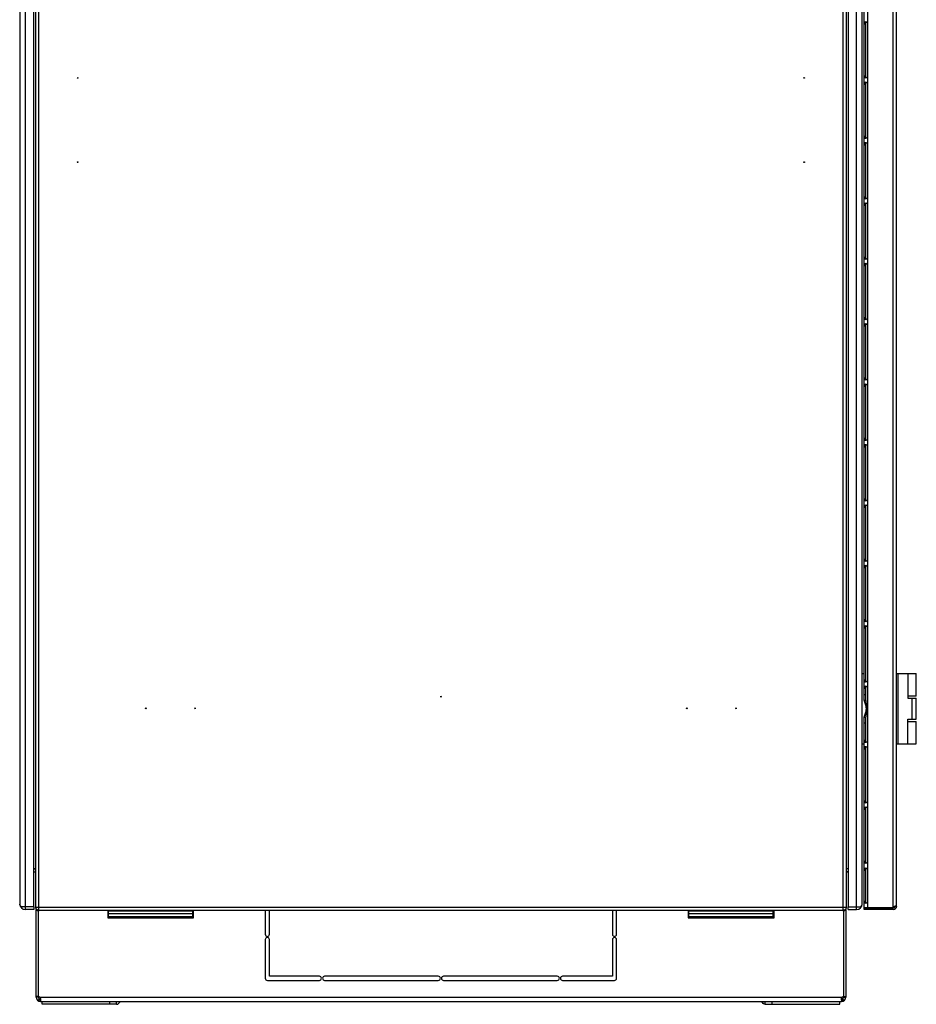
# Model space of a CAD drawing. Units: millimetres. Extents: x 0 to 594, y 0 to 420.
# Drawn here: x 114 to 178, y 126 to 196 of the extents above; entities that cross this region are included whole.
import ezdxf

# ---------------------------------------------------------------- set-up
doc = ezdxf.new("R2010")
doc.units = ezdxf.units.MM
doc.header["$LTSCALE"] = 32.67
doc.layers.get('0').update_dxf_attribs({"linetype": 'CONTINUOUS'})
doc.layers.add('02___PRT_ALL_AXES', color=7, linetype='CONTINUOUS')
doc.layers.add('ALL_FEATURES', color=7, linetype='CONTINUOUS')

msp = doc.modelspace()

# ---------------------------------------------------------------- linework, layer by layer
at = {"color": 7, "linetype": 'Continuous'}
for p, q in [((115.42605, 132.21355), (115.42605, 284.7696)), ((172.66605, 132.21355), (172.66605, 284.7696)), ((176.23105, 132.46543), (176.23105, 284.60771)), ((115.19605, 284.54157), (115.19605, 132.44157)), ((172.89605, 132.44157), (172.89605, 284.54157)), ((176.47105, 132.52657), (176.47105, 284.54657)), ((174.17105, 147.18371), (174.17105, 269.88943)), ((174.41105, 132.43657), (174.41105, 199.28657)), ((174.17105, 195.40757), (174.29105, 195.40757)), ((174.17105, 195.33657), (174.29105, 195.33657)), ((174.29105, 191.56558), (174.29105, 195.40757)), ((174.42891, 191.63657), (174.42891, 195.33657)), ((118.17105, 191.49157), (118.22105, 191.49157)), ((169.87105, 191.49157), (169.92105, 191.49157)), ((174.17105, 191.63657), (174.29105, 191.63657)), ((174.17105, 191.56558), (174.29105, 191.56558)), ((174.17105, 191.10757), (174.29105, 191.10757)), ((174.17105, 191.03657), (174.29105, 191.03657)), ((174.29105, 187.26558), (174.29105, 191.10757)), ((174.42891, 187.33657), (174.42891, 191.03657)), ((174.17105, 187.33657), (174.29105, 187.33657)), ((174.17105, 187.26558), (174.29105, 187.26558)), ((174.17105, 186.80757), (174.29105, 186.80757)), ((174.17105, 186.73657), (174.29105, 186.73657)), ((174.29105, 182.96558), (174.29105, 186.80757)), ((174.42891, 183.03657), (174.42891, 186.73657)), ((118.17105, 185.49157), (118.22105, 185.49157)), ((169.87105, 185.49157), (169.92105, 185.49157)), ((174.17105, 183.03657), (174.29105, 183.03657)), ((174.17105, 182.96558), (174.29105, 182.96558)), ((174.17105, 182.50757), (174.29105, 182.50757)), ((174.17105, 182.43657), (174.29105, 182.43657)), ((174.29105, 178.66558), (174.29105, 182.50757)), ((174.42891, 178.73657), (174.42891, 182.43657)), ((174.17105, 178.73657), (174.29105, 178.73657)), ((174.17105, 178.66558), (174.29105, 178.66558)), ((174.17105, 178.20757), (174.29105, 178.20757)), ((174.17105, 178.13657), (174.29105, 178.13657)), ((174.29105, 174.36558), (174.29105, 178.20757)), ((174.42891, 174.43657), (174.42891, 178.13657)), ((174.17105, 174.43657), (174.29105, 174.43657)), ((174.17105, 174.36558), (174.29105, 174.36558)), ((174.17105, 173.90757), (174.29105, 173.90757)), ((174.17105, 173.83657), (174.29105, 173.83657)), ((174.29105, 170.06558), (174.29105, 173.90757)), ((174.42891, 170.13657), (174.42891, 173.83657)), ((174.17105, 170.13657), (174.29105, 170.13657)), ((174.17105, 170.06558), (174.29105, 170.06558)), ((174.17105, 169.60757), (174.29105, 169.60757)), ((174.17105, 169.53657), (174.29105, 169.53657)), ((174.29105, 165.76558), (174.29105, 169.60757)), ((174.42891, 165.83657), (174.42891, 169.53657)), ((174.17105, 165.83657), (174.29105, 165.83657)), ((174.17105, 165.76558), (174.29105, 165.76558)), ((174.17105, 165.30757), (174.29105, 165.30757)), ((174.17105, 165.23657), (174.29105, 165.23657)), ((174.29105, 161.46558), (174.29105, 165.30757)), ((174.42891, 161.53657), (174.42891, 165.23657)), ((174.17105, 161.53657), (174.29105, 161.53657)), ((174.17105, 161.46558), (174.29105, 161.46558)), ((174.17105, 161.00757), (174.29105, 161.00757)), ((174.17105, 160.93657), (174.29105, 160.93657)), ((174.29105, 157.16558), (174.29105, 161.00757)), ((174.42891, 157.23657), (174.42891, 160.93657)), ((174.17105, 157.23657), (174.29105, 157.23657)), ((174.17105, 157.16558), (174.29105, 157.16558)), ((174.17105, 156.70757), (174.29105, 156.70757)), ((174.17105, 156.63657), (174.29105, 156.63657)), ((174.29105, 152.86558), (174.29105, 156.70757)), ((174.42891, 152.93657), (174.42891, 156.63657)), ((174.17105, 152.93657), (174.29105, 152.93657)), ((174.17105, 152.86558), (174.29105, 152.86558)), ((174.17105, 152.40757), (174.29105, 152.40757)), ((174.17105, 152.33657), (174.29105, 152.33657)), ((174.29105, 148.56558), (174.29105, 152.40757)), ((174.42891, 148.63657), (174.42891, 152.33657)), ((174.02105, 149.08157), (174.17105, 149.08157)), ((174.17105, 148.63657), (174.29105, 148.63657)), ((176.47105, 149.08157), (177.87105, 149.08157)), ((176.57105, 144.08157), (176.57105, 149.08157)), ((177.27003, 149.08157), (177.27003, 147.33157)), ((177.87105, 147.48157), (177.87105, 149.08157)), ((174.17105, 148.56558), (174.29105, 148.56558)), ((174.17105, 148.10757), (174.29105, 148.10757)), ((174.17105, 148.03657), (174.29105, 148.03657)), ((174.29105, 147.18371), (174.29105, 148.10757)), ((174.42891, 144.33657), (174.42891, 148.03657)), ((174.17105, 147.58657), (174.29105, 147.58657)), ((177.87103, 147.48157), (177.27003, 147.48157)), ((177.27003, 147.33157), (177.87104, 147.33157)), ((177.58206, 145.83157), (177.58206, 147.33157)), ((177.87105, 145.83157), (177.87105, 147.33157)), ((174.17105, 147.18371), (174.29105, 147.18371)), ((174.17105, 145.98943), (174.29105, 145.98943)), ((174.17105, 132.43657), (174.17105, 145.98943)), ((174.29105, 144.26558), (174.29105, 145.98943)), ((177.27003, 145.83157), (177.87104, 145.83157)), ((177.27003, 144.08157), (177.27003, 145.83157)), ((174.17105, 145.58657), (174.29105, 145.58657)), ((177.27003, 145.68157), (177.87103, 145.68157)), ((177.87105, 144.08157), (177.87105, 145.68157)), ((174.02105, 144.08157), (174.17105, 144.08157)), ((174.17105, 144.33657), (174.29105, 144.33657)), ((174.17105, 144.26558), (174.29105, 144.26558)), ((174.17105, 143.80757), (174.29105, 143.80757)), ((174.17105, 143.73657), (174.29105, 143.73657)), ((174.29105, 139.96558), (174.29105, 143.80757)), ((174.42891, 140.03657), (174.42891, 143.73657)), ((176.47105, 144.08157), (177.87105, 144.08157)), ((174.17105, 140.03657), (174.29105, 140.03657)), ((174.17105, 139.96558), (174.29105, 139.96558)), ((174.17105, 139.50757), (174.29105, 139.50757)), ((174.29105, 135.66558), (174.29105, 139.50757)), ((174.17105, 139.43657), (174.29105, 139.43657)), ((174.42891, 135.73657), (174.42891, 139.43657)), ((174.17105, 135.73657), (174.29105, 135.73657)), ((174.17105, 135.66558), (174.29105, 135.66558)), ((115.07105, 135.18157), (115.19605, 135.18157)), ((115.07105, 134.98157), (115.19605, 134.98157)), ((173.02105, 135.18157), (172.89605, 135.18157)), ((173.02105, 134.98157), (172.89605, 134.98157)), ((174.17105, 135.15757), (174.29105, 135.15757)), ((174.17105, 135.08657), (174.29105, 135.08657)), ((174.29105, 132.81558), (174.29105, 135.15757)), ((174.42891, 132.88657), (174.42891, 135.08657)), ((115.07105, 132.48157), (114.47105, 132.48157)), ((114.47105, 132.48157), (114.47105, 132.28157)), ((115.07105, 132.48157), (115.07105, 132.28157)), ((173.02105, 132.48157), (173.62105, 132.48157)), ((173.02105, 132.28157), (173.02105, 132.48157)), ((173.62105, 132.28157), (173.62105, 132.48157)), ((174.17105, 132.88657), (174.29105, 132.88657)), ((174.17105, 132.81558), (174.29105, 132.81558)), ((176.46542, 132.51), (176.34823, 132.51)), ((176.46542, 132.47491), (176.34823, 132.50074)), ((115.07105, 132.28157), (114.47105, 132.28157)), ((172.89605, 132.44157), (115.19605, 132.44157)), ((115.39598, 132.21355), (115.39843, 132.23208)), ((115.42214, 132.21161), (115.42222, 132.21657)), ((115.42605, 132.21157), (115.42605, 132.21355)), ((115.42605, 132.21157), (115.44451, 132.21157)), ((172.64529, 132.21157), (115.4468, 132.21157)), ((115.44726, 132.21157), (115.4468, 132.21157)), ((120.39605, 132.19157), (120.34605, 132.19157)), ((120.34605, 132.19157), (120.34605, 131.69157)), ((120.34605, 131.79157), (120.39605, 131.79157)), ((120.39605, 131.69157), (120.39605, 132.21157)), ((120.39605, 132.19157), (126.39605, 132.19157)), ((126.39605, 131.99157), (120.39605, 131.99157)), ((120.39605, 131.79157), (126.39605, 131.79157)), ((126.39605, 131.69157), (126.39605, 132.21157)), ((126.44605, 132.19157), (126.39605, 132.19157)), ((126.44605, 131.79157), (126.39605, 131.79157)), ((126.44605, 131.69157), (126.44605, 132.19157)), ((131.54605, 132.21157), (131.54605, 130.52907)), ((131.84605, 130.52907), (131.84605, 132.21157)), ((156.24605, 132.21157), (156.24605, 130.52907)), ((156.54605, 130.52907), (156.54605, 132.21157)), ((161.69605, 132.19157), (161.64605, 132.19157)), ((161.64605, 132.19157), (161.64605, 131.69157)), ((161.64605, 131.79157), (161.69605, 131.79157)), ((161.69605, 131.69157), (161.69605, 132.21157)), ((161.69605, 132.19157), (167.69605, 132.19157)), ((167.69605, 131.99157), (161.69605, 131.99157)), ((161.69605, 131.79157), (167.69605, 131.79157)), ((167.69605, 131.69157), (167.69605, 132.21157)), ((167.74605, 132.19157), (167.69605, 132.19157)), ((167.74605, 131.79157), (167.69605, 131.79157)), ((167.74605, 131.69157), (167.74605, 132.19157)), ((172.66605, 132.21157), (172.64758, 132.21157)), ((172.66605, 132.21157), (172.66605, 132.21355)), ((172.66995, 132.21161), (172.66987, 132.21657)), ((172.69611, 132.21355), (172.69367, 132.23208)), ((173.02105, 132.28157), (173.62105, 132.28157)), ((174.17105, 132.43657), (176.21922, 132.43657)), ((176.23105, 132.28657), (176.23105, 132.40657)), ((176.40075, 132.35687), (176.3159, 132.44172)), ((120.34605, 131.69157), (126.44605, 131.69157)), ((161.64605, 131.69157), (167.74605, 131.69157)), ((131.54605, 130.15407), (131.54605, 127.39157)), ((131.84605, 127.54157), (131.84605, 130.15407)), ((156.24605, 130.15407), (156.24605, 127.54157)), ((156.54605, 127.39157), (156.54605, 130.15407)), ((131.69605, 127.24157), (135.39605, 127.24157)), ((135.39605, 127.54157), (131.84605, 127.54157)), ((143.85855, 127.54157), (135.77105, 127.54157)), ((135.77105, 127.24157), (143.85855, 127.24157)), ((152.32105, 127.54157), (144.23355, 127.54157)), ((144.23355, 127.24157), (152.32105, 127.24157)), ((156.24605, 127.54157), (152.69605, 127.54157)), ((152.69605, 127.24157), (156.39605, 127.24157)), ((115.39605, 126.04157), (115.24605, 126.04157)), ((115.45843, 125.91982), (115.37081, 125.79807)), ((115.50767, 126.04151), (115.39697, 126.04151)), ((115.50211, 125.91982), (115.50211, 125.79807)), ((115.50767, 126.04157), (172.58442, 126.04157)), ((115.54605, 125.90838), (115.54595, 125.89112)), ((115.54605, 125.91982), (115.54605, 125.90838)), ((115.54605, 125.76807), (115.54605, 125.74157)), ((115.54605, 125.74157), (172.54605, 125.74157)), ((115.66605, 125.54157), (115.66605, 125.74157)), ((120.96935, 125.54157), (115.66605, 125.54157)), ((120.47437, 125.54157), (120.47437, 125.74157)), ((120.96935, 125.54157), (120.96935, 125.74157)), ((167.12274, 125.54157), (167.12274, 125.74157)), ((167.12274, 125.54157), (172.42605, 125.54157)), ((167.61772, 125.54157), (167.61772, 125.74157)), ((172.42605, 125.54157), (172.42605, 125.74157)), ((172.54605, 125.91982), (172.54605, 125.90838)), ((172.54605, 125.76807), (172.54605, 125.74157)), ((172.69513, 126.04151), (172.58442, 126.04151)), ((172.58998, 125.91982), (172.58998, 125.79807)), ((172.63366, 125.91982), (172.72128, 125.79807)), ((172.69605, 126.04157), (172.84605, 126.04157))]:
    msp.add_line(p, q, dxfattribs=at)
for centre, radius, start, end in [((174.22865, 195.2289), 0.2587, 73.1804298, 76.083082), ((174.27891, 195.33657), 0.15, 0, 28.2485665), ((174.22865, 191.74424), 0.2587, 283.916918, 286.8195702), ((174.27891, 191.63657), 0.15, 331.7514335, 360), ((174.22865, 190.9289), 0.2587, 73.1804298, 76.083082), ((174.27891, 191.03657), 0.15, 0, 28.2485665), ((174.22865, 187.44424), 0.2587, 283.916918, 286.8195702), ((174.27891, 187.33657), 0.15, 331.7514335, 360), ((174.22865, 186.6289), 0.2587, 73.1804298, 76.083082), ((174.27891, 186.73657), 0.15, 0, 28.2485665), ((174.27891, 183.03657), 0.15, 331.7514335, 360), ((174.22865, 183.14424), 0.2587, 283.916918, 286.8195702), ((174.22865, 182.3289), 0.2587, 73.1804298, 76.083082), ((174.27891, 182.43657), 0.15, 0, 28.2485665), ((174.22865, 178.84424), 0.2587, 283.916918, 286.8195702), ((174.22865, 178.0289), 0.2587, 73.1804298, 76.083082), ((174.27891, 178.73657), 0.15, 331.7514335, 360), ((174.27891, 178.13657), 0.15, 0, 28.2485665), ((174.22865, 174.54424), 0.2587, 283.916918, 286.8195702), ((174.22865, 173.7289), 0.2587, 73.1804298, 76.083082), ((174.27891, 174.43657), 0.15, 331.7514335, 360), ((174.27891, 173.83657), 0.15, 0, 28.2485665), ((174.22865, 170.24424), 0.2587, 283.916918, 286.8195702), ((174.22865, 169.4289), 0.2587, 73.1804298, 76.083082), ((174.27891, 170.13657), 0.15, 331.7514335, 360), ((174.27891, 169.53657), 0.15, 0, 28.2485665), ((174.22865, 165.94424), 0.2587, 283.916918, 286.8195702), ((174.27891, 165.83657), 0.15, 331.7514335, 360), ((174.22865, 165.1289), 0.2587, 73.1804298, 76.083082), ((174.27891, 165.23657), 0.15, 0, 28.2485665), ((174.22865, 161.64424), 0.2587, 283.916918, 286.8195702), ((174.27891, 161.53657), 0.15, 331.7514335, 360), ((174.22865, 160.8289), 0.2587, 73.1804298, 76.083082), ((174.27891, 160.93657), 0.15, 0, 28.2485665), ((174.22865, 157.34424), 0.2587, 283.916918, 286.8195702), ((174.27891, 157.23657), 0.15, 331.7514335, 360), ((174.22865, 156.5289), 0.2587, 73.1804298, 76.083082), ((174.27891, 156.63657), 0.15, 0, 28.2485665), ((174.27891, 152.93657), 0.15, 331.7514335, 360), ((174.22865, 153.04424), 0.2587, 283.916918, 286.8195702), ((174.22865, 152.2289), 0.2587, 73.1804298, 76.083082), ((174.27891, 152.33657), 0.15, 0, 28.2485665), ((174.27891, 148.63657), 0.15, 331.7514335, 360), ((174.22865, 148.74424), 0.2587, 283.916918, 286.8195702), ((174.22865, 147.9289), 0.2587, 73.1804298, 76.083082), ((174.27891, 148.03657), 0.15, 0, 28.2485665), ((174.22865, 144.44424), 0.2587, 283.916918, 286.8195702), ((174.22865, 143.6289), 0.2587, 73.1804298, 76.083082), ((174.27891, 144.33657), 0.15, 331.7514335, 360), ((174.27891, 143.73657), 0.15, 0, 28.2485665), ((174.22865, 140.14424), 0.2587, 283.916918, 286.8195702), ((174.22865, 139.3289), 0.2587, 73.1804298, 76.083082), ((174.27891, 140.03657), 0.15, 331.7514335, 360), ((174.27891, 139.43657), 0.15, 0, 28.2485665), ((174.22865, 135.84424), 0.2587, 283.916918, 286.8195702), ((174.27891, 135.73657), 0.15, 331.7514335, 360), ((174.22865, 134.9789), 0.2587, 73.1804298, 76.083082), ((174.27891, 135.08657), 0.15, 0, 28.2485665), ((174.22865, 132.99424), 0.2587, 283.916918, 286.8195702), ((174.27891, 132.88657), 0.15, 331.7514335, 360), ((176.23105, 132.52657), 0.24, 270, 360), ((176.23105, 132.52657), 0.12, 270, 352.0593607), ((176.41434, 132.28484), 0.26077, 104.0176515, 106.8883513), ((115.42605, 132.44157), 0.23, 180, 270), ((116.64124, 134.24077), 2.36201, 237.3255572, 237.8752181), ((111.30838, 125.74989), 7.66468, 57.6876111, 57.8662514), ((114.86938, 131.38067), 1.00236, 57.150073, 57.6707976), ((115.44779, 132.33049), 0.11895, 259.4691644, 262.471346), ((115.44733, 132.32694), 0.11537, 262.4645536, 268.5993598), ((115.44726, 132.32548), 0.11391, 268.6171685, 269.7694101), ((172.64483, 132.32548), 0.11391, 270.2305899, 271.3828315), ((172.64476, 132.32694), 0.11537, 271.4006402, 277.5354464), ((172.64431, 132.33049), 0.11895, 277.528654, 280.5308356), ((172.66605, 132.44157), 0.23, 270, 360), ((173.22272, 131.38067), 1.00236, 122.3292024, 122.849927), ((176.78371, 125.74989), 7.66468, 122.1337486, 122.3123889), ((171.45085, 134.24077), 2.36201, 302.1247819, 302.6744428), ((176.36318, 132.39444), 0.15, 151.7514335, 163.6859191), ((131.69605, 130.52907), 0.15, 180, 360), ((156.39605, 130.52907), 0.15, 180, 360), ((131.69605, 130.15407), 0.15, 0, 180), ((156.39605, 130.15407), 0.15, 0, 180), ((131.69605, 127.39157), 0.15, 180, 270), ((135.39605, 127.39157), 0.15, 270, 90), ((135.77105, 127.39157), 0.15, 90, 270), ((143.85855, 127.39157), 0.15, 270, 90), ((144.23355, 127.39157), 0.15, 90, 270), ((152.32105, 127.39157), 0.15, 270, 90), ((152.69605, 127.39157), 0.15, 90, 270), ((156.39605, 127.39157), 0.15, 270, 360), ((115.54605, 126.04157), 0.3, 180, 270), ((115.54605, 126.04157), 0.15, 180, 252.8723193), ((115.493, 125.95147), 0.04806, 325.8743525, 335.6226549), ((172.54605, 126.04157), 0.3, 270, 360), ((172.54605, 126.04157), 0.15, 287.1276807, 360)]:
    msp.add_arc(centre, radius, start, end, dxfattribs=at)
for points, knots in [([(174.17105, 195.40757), (174.17105, 195.42829), (174.17391, 195.4766), (174.22187, 195.48657), (174.24134, 195.48657)], [0, 0, 0, 0, 0.51560945, 1, 1, 1, 1]), ([(174.29105, 195.40757), (174.29105, 195.41436), (174.29153, 195.43729), (174.29307, 195.46338), (174.30357, 195.47623)], [0, 0, 0, 0, 0.29049095, 1, 1, 1, 1]), ([(174.30351, 195.47653), (174.31339, 195.47355), (174.35355, 195.45881), (174.39122, 195.43343), (174.41105, 195.40757)], [0, 0, 0, 0, 0.24057561, 1, 1, 1, 1]), ([(174.24134, 191.48657), (174.22187, 191.48657), (174.17391, 191.49654), (174.17105, 191.54485), (174.17105, 191.56558)], [0, 0, 0, 0, 0.48439055, 1, 1, 1, 1]), ([(174.30357, 191.49691), (174.30047, 191.5007), (174.29023, 191.52253), (174.29105, 191.54692), (174.29105, 191.56558)], [0, 0, 0, 0, 0.20766295, 1, 1, 1, 1]), ([(174.41105, 191.56558), (174.4043, 191.55678), (174.374, 191.52587), (174.33405, 191.50584), (174.30351, 191.49661)], [0, 0, 0, 0, 0.25785597, 1, 1, 1, 1]), ([(174.17105, 191.10757), (174.17105, 191.12829), (174.17391, 191.1766), (174.22187, 191.18657), (174.24134, 191.18657)], [0, 0, 0, 0, 0.51560945, 1, 1, 1, 1]), ([(174.29105, 191.10757), (174.29105, 191.11436), (174.29153, 191.13729), (174.29307, 191.16338), (174.30357, 191.17623)], [0, 0, 0, 0, 0.29049095, 1, 1, 1, 1]), ([(174.30351, 191.17653), (174.31339, 191.17355), (174.35355, 191.15881), (174.39122, 191.13343), (174.41105, 191.10757)], [0, 0, 0, 0, 0.24057561, 1, 1, 1, 1]), ([(174.24134, 187.18657), (174.22187, 187.18657), (174.17391, 187.19654), (174.17105, 187.24485), (174.17105, 187.26558)], [0, 0, 0, 0, 0.48439055, 1, 1, 1, 1]), ([(174.30357, 187.19691), (174.30047, 187.2007), (174.29023, 187.22253), (174.29105, 187.24692), (174.29105, 187.26558)], [0, 0, 0, 0, 0.20766295, 1, 1, 1, 1]), ([(174.41105, 187.26558), (174.4043, 187.25678), (174.374, 187.22587), (174.33405, 187.20584), (174.30351, 187.19661)], [0, 0, 0, 0, 0.25785597, 1, 1, 1, 1]), ([(174.17105, 186.80757), (174.17105, 186.82829), (174.17391, 186.8766), (174.22187, 186.88657), (174.24134, 186.88657)], [0, 0, 0, 0, 0.51560945, 1, 1, 1, 1]), ([(174.29105, 186.80757), (174.29105, 186.81436), (174.29153, 186.83729), (174.29307, 186.86338), (174.30357, 186.87623)], [0, 0, 0, 0, 0.29049095, 1, 1, 1, 1]), ([(174.30351, 186.87653), (174.31339, 186.87355), (174.35355, 186.85881), (174.39122, 186.83343), (174.41105, 186.80757)], [0, 0, 0, 0, 0.24057561, 1, 1, 1, 1]), ([(174.24134, 182.88657), (174.22187, 182.88657), (174.17391, 182.89654), (174.17105, 182.94485), (174.17105, 182.96558)], [0, 0, 0, 0, 0.48439055, 1, 1, 1, 1]), ([(174.30357, 182.89691), (174.30047, 182.9007), (174.29023, 182.92253), (174.29105, 182.94692), (174.29105, 182.96558)], [0, 0, 0, 0, 0.20766295, 1, 1, 1, 1]), ([(174.41105, 182.96558), (174.4043, 182.95678), (174.374, 182.92587), (174.33405, 182.90584), (174.30351, 182.89661)], [0, 0, 0, 0, 0.25785597, 1, 1, 1, 1]), ([(174.17105, 182.50757), (174.17105, 182.52829), (174.17391, 182.5766), (174.22187, 182.58657), (174.24134, 182.58657)], [0, 0, 0, 0, 0.51560945, 1, 1, 1, 1]), ([(174.29105, 182.50757), (174.29105, 182.51436), (174.29153, 182.53729), (174.29307, 182.56338), (174.30357, 182.57623)], [0, 0, 0, 0, 0.29049095, 1, 1, 1, 1]), ([(174.30351, 182.57653), (174.31339, 182.57355), (174.35355, 182.55881), (174.39122, 182.53343), (174.41105, 182.50757)], [0, 0, 0, 0, 0.24057561, 1, 1, 1, 1]), ([(174.24134, 178.58657), (174.22187, 178.58657), (174.17391, 178.59654), (174.17105, 178.64485), (174.17105, 178.66558)], [0, 0, 0, 0, 0.48439055, 1, 1, 1, 1]), ([(174.17105, 178.20757), (174.17105, 178.22829), (174.17391, 178.2766), (174.22187, 178.28657), (174.24134, 178.28657)], [0, 0, 0, 0, 0.51560945, 1, 1, 1, 1]), ([(174.30357, 178.59691), (174.30047, 178.6007), (174.29023, 178.62253), (174.29105, 178.64692), (174.29105, 178.66558)], [0, 0, 0, 0, 0.20766295, 1, 1, 1, 1]), ([(174.29105, 178.20757), (174.29105, 178.21436), (174.29153, 178.23729), (174.29307, 178.26338), (174.30357, 178.27623)], [0, 0, 0, 0, 0.29049095, 1, 1, 1, 1]), ([(174.41105, 178.66558), (174.4043, 178.65678), (174.374, 178.62587), (174.33405, 178.60584), (174.30351, 178.59661)], [0, 0, 0, 0, 0.25785597, 1, 1, 1, 1]), ([(174.30351, 178.27653), (174.31339, 178.27355), (174.35355, 178.25881), (174.39122, 178.23343), (174.41105, 178.20757)], [0, 0, 0, 0, 0.24057561, 1, 1, 1, 1]), ([(174.24134, 174.28657), (174.22187, 174.28657), (174.17391, 174.29654), (174.17105, 174.34485), (174.17105, 174.36558)], [0, 0, 0, 0, 0.48439055, 1, 1, 1, 1]), ([(174.17105, 173.90757), (174.17105, 173.92829), (174.17391, 173.9766), (174.22187, 173.98657), (174.24134, 173.98657)], [0, 0, 0, 0, 0.51560945, 1, 1, 1, 1]), ([(174.30357, 174.29691), (174.30047, 174.3007), (174.29023, 174.32253), (174.29105, 174.34692), (174.29105, 174.36558)], [0, 0, 0, 0, 0.20766295, 1, 1, 1, 1]), ([(174.29105, 173.90757), (174.29105, 173.91436), (174.29153, 173.93729), (174.29307, 173.96338), (174.30357, 173.97623)], [0, 0, 0, 0, 0.29049095, 1, 1, 1, 1]), ([(174.41105, 174.36558), (174.4043, 174.35678), (174.374, 174.32587), (174.33405, 174.30584), (174.30351, 174.29661)], [0, 0, 0, 0, 0.25785597, 1, 1, 1, 1]), ([(174.30351, 173.97653), (174.31339, 173.97355), (174.35355, 173.95881), (174.39122, 173.93343), (174.41105, 173.90757)], [0, 0, 0, 0, 0.24057561, 1, 1, 1, 1]), ([(174.24134, 169.98657), (174.22187, 169.98657), (174.17391, 169.99654), (174.17105, 170.04485), (174.17105, 170.06558)], [0, 0, 0, 0, 0.48439055, 1, 1, 1, 1]), ([(174.17105, 169.60757), (174.17105, 169.62829), (174.17391, 169.6766), (174.22187, 169.68657), (174.24134, 169.68657)], [0, 0, 0, 0, 0.51560945, 1, 1, 1, 1]), ([(174.30357, 169.99691), (174.30047, 170.0007), (174.29023, 170.02253), (174.29105, 170.04692), (174.29105, 170.06558)], [0, 0, 0, 0, 0.20766295, 1, 1, 1, 1]), ([(174.29105, 169.60757), (174.29105, 169.61436), (174.29153, 169.63729), (174.29307, 169.66338), (174.30357, 169.67623)], [0, 0, 0, 0, 0.29049095, 1, 1, 1, 1]), ([(174.41105, 170.06558), (174.4043, 170.05678), (174.374, 170.02587), (174.33405, 170.00584), (174.30351, 169.99661)], [0, 0, 0, 0, 0.25785597, 1, 1, 1, 1]), ([(174.30351, 169.67653), (174.31339, 169.67355), (174.35355, 169.65881), (174.39122, 169.63343), (174.41105, 169.60757)], [0, 0, 0, 0, 0.24057561, 1, 1, 1, 1]), ([(174.24134, 165.68657), (174.22187, 165.68657), (174.17391, 165.69654), (174.17105, 165.74485), (174.17105, 165.76558)], [0, 0, 0, 0, 0.48439055, 1, 1, 1, 1]), ([(174.30357, 165.69691), (174.30047, 165.7007), (174.29023, 165.72253), (174.29105, 165.74692), (174.29105, 165.76558)], [0, 0, 0, 0, 0.20766295, 1, 1, 1, 1]), ([(174.41105, 165.76558), (174.4043, 165.75678), (174.374, 165.72587), (174.33405, 165.70584), (174.30351, 165.69661)], [0, 0, 0, 0, 0.25785597, 1, 1, 1, 1]), ([(174.17105, 165.30757), (174.17105, 165.32829), (174.17391, 165.3766), (174.22187, 165.38657), (174.24134, 165.38657)], [0, 0, 0, 0, 0.51560945, 1, 1, 1, 1]), ([(174.29105, 165.30757), (174.29105, 165.31436), (174.29153, 165.33729), (174.29307, 165.36338), (174.30357, 165.37623)], [0, 0, 0, 0, 0.29049095, 1, 1, 1, 1]), ([(174.30351, 165.37653), (174.31339, 165.37355), (174.35355, 165.35881), (174.39122, 165.33343), (174.41105, 165.30757)], [0, 0, 0, 0, 0.24057561, 1, 1, 1, 1]), ([(174.24134, 161.38657), (174.22187, 161.38657), (174.17391, 161.39654), (174.17105, 161.44485), (174.17105, 161.46558)], [0, 0, 0, 0, 0.48439055, 1, 1, 1, 1]), ([(174.30357, 161.39691), (174.30047, 161.4007), (174.29023, 161.42253), (174.29105, 161.44692), (174.29105, 161.46558)], [0, 0, 0, 0, 0.20766295, 1, 1, 1, 1]), ([(174.41105, 161.46558), (174.4043, 161.45678), (174.374, 161.42587), (174.33405, 161.40584), (174.30351, 161.39661)], [0, 0, 0, 0, 0.25785597, 1, 1, 1, 1]), ([(174.17105, 161.00757), (174.17105, 161.02829), (174.17391, 161.0766), (174.22187, 161.08657), (174.24134, 161.08657)], [0, 0, 0, 0, 0.51560945, 1, 1, 1, 1]), ([(174.29105, 161.00757), (174.29105, 161.01436), (174.29153, 161.03729), (174.29307, 161.06338), (174.30357, 161.07623)], [0, 0, 0, 0, 0.29049095, 1, 1, 1, 1]), ([(174.30351, 161.07653), (174.31339, 161.07355), (174.35355, 161.05881), (174.39122, 161.03343), (174.41105, 161.00757)], [0, 0, 0, 0, 0.24057561, 1, 1, 1, 1]), ([(174.24134, 157.08657), (174.22187, 157.08657), (174.17391, 157.09654), (174.17105, 157.14485), (174.17105, 157.16558)], [0, 0, 0, 0, 0.48439055, 1, 1, 1, 1]), ([(174.30357, 157.09691), (174.30047, 157.1007), (174.29023, 157.12253), (174.29105, 157.14692), (174.29105, 157.16558)], [0, 0, 0, 0, 0.20766295, 1, 1, 1, 1]), ([(174.41105, 157.16558), (174.4043, 157.15678), (174.374, 157.12587), (174.33405, 157.10584), (174.30351, 157.09661)], [0, 0, 0, 0, 0.25785597, 1, 1, 1, 1]), ([(174.17105, 156.70757), (174.17105, 156.72829), (174.17391, 156.7766), (174.22187, 156.78657), (174.24134, 156.78657)], [0, 0, 0, 0, 0.51560945, 1, 1, 1, 1]), ([(174.29105, 156.70757), (174.29105, 156.71436), (174.29153, 156.73729), (174.29307, 156.76338), (174.30357, 156.77623)], [0, 0, 0, 0, 0.29049095, 1, 1, 1, 1]), ([(174.30351, 156.77653), (174.31339, 156.77355), (174.35355, 156.75881), (174.39122, 156.73343), (174.41105, 156.70757)], [0, 0, 0, 0, 0.24057561, 1, 1, 1, 1]), ([(174.24134, 152.78657), (174.22187, 152.78657), (174.17391, 152.79654), (174.17105, 152.84485), (174.17105, 152.86558)], [0, 0, 0, 0, 0.48439055, 1, 1, 1, 1]), ([(174.30357, 152.79691), (174.30047, 152.8007), (174.29023, 152.82253), (174.29105, 152.84692), (174.29105, 152.86558)], [0, 0, 0, 0, 0.20766295, 1, 1, 1, 1]), ([(174.41105, 152.86558), (174.4043, 152.85678), (174.374, 152.82587), (174.33405, 152.80584), (174.30351, 152.79661)], [0, 0, 0, 0, 0.25785597, 1, 1, 1, 1]), ([(174.17105, 152.40757), (174.17105, 152.42829), (174.17391, 152.4766), (174.22187, 152.48657), (174.24134, 152.48657)], [0, 0, 0, 0, 0.51560945, 1, 1, 1, 1]), ([(174.29105, 152.40757), (174.29105, 152.41436), (174.29153, 152.43729), (174.29307, 152.46338), (174.30357, 152.47623)], [0, 0, 0, 0, 0.29049095, 1, 1, 1, 1]), ([(174.30351, 152.47653), (174.31339, 152.47355), (174.35355, 152.45881), (174.39122, 152.43343), (174.41105, 152.40757)], [0, 0, 0, 0, 0.24057561, 1, 1, 1, 1]), ([(174.24134, 148.48657), (174.22187, 148.48657), (174.17391, 148.49654), (174.17105, 148.54485), (174.17105, 148.56558)], [0, 0, 0, 0, 0.48439055, 1, 1, 1, 1]), ([(174.17105, 148.10757), (174.17105, 148.12829), (174.17391, 148.1766), (174.22187, 148.18657), (174.24134, 148.18657)], [0, 0, 0, 0, 0.51560945, 1, 1, 1, 1]), ([(174.30357, 148.49691), (174.30047, 148.5007), (174.29023, 148.52253), (174.29105, 148.54692), (174.29105, 148.56558)], [0, 0, 0, 0, 0.20766295, 1, 1, 1, 1]), ([(174.29105, 148.10757), (174.29105, 148.11436), (174.29153, 148.13729), (174.29307, 148.16338), (174.30357, 148.17623)], [0, 0, 0, 0, 0.29049095, 1, 1, 1, 1]), ([(174.41105, 148.56558), (174.4043, 148.55678), (174.374, 148.52587), (174.33405, 148.50584), (174.30351, 148.49661)], [0, 0, 0, 0, 0.25785597, 1, 1, 1, 1]), ([(174.30351, 148.17653), (174.31339, 148.17355), (174.35355, 148.15881), (174.39122, 148.13343), (174.41105, 148.10757)], [0, 0, 0, 0, 0.24057561, 1, 1, 1, 1]), ([(174.17105, 145.98943), (174.17105, 146.0323), (174.19794, 146.125), (174.27798, 146.3125), (174.34665, 146.58657), (174.27798, 146.86064), (174.19794, 147.04814), (174.17105, 147.14085), (174.17105, 147.18371)], [0, 0, 0, 0, 0.10427288, 0.22913712, 0.5, 0.77086288, 0.89572712, 1, 1, 1, 1]), ([(174.29105, 145.98943), (174.29105, 146.0369), (174.30645, 146.13425), (174.3477, 146.33025), (174.37645, 146.58657), (174.3477, 146.84289), (174.30645, 147.03889), (174.29105, 147.13624), (174.29105, 147.18371)], [0, 0, 0, 0, 0.11825897, 0.24375364, 0.5, 0.75624636, 0.88174103, 1, 1, 1, 1]), ([(174.24134, 144.18657), (174.22187, 144.18657), (174.17391, 144.19654), (174.17105, 144.24485), (174.17105, 144.26558)], [0, 0, 0, 0, 0.48439055, 1, 1, 1, 1]), ([(174.17105, 143.80757), (174.17105, 143.82829), (174.17391, 143.8766), (174.22187, 143.88657), (174.24134, 143.88657)], [0, 0, 0, 0, 0.51560945, 1, 1, 1, 1]), ([(174.30357, 144.19691), (174.30047, 144.2007), (174.29023, 144.22253), (174.29105, 144.24692), (174.29105, 144.26558)], [0, 0, 0, 0, 0.20766295, 1, 1, 1, 1]), ([(174.29105, 143.80757), (174.29105, 143.81436), (174.29153, 143.83729), (174.29307, 143.86338), (174.30357, 143.87623)], [0, 0, 0, 0, 0.29049095, 1, 1, 1, 1]), ([(174.41105, 144.26558), (174.4043, 144.25678), (174.374, 144.22587), (174.33405, 144.20584), (174.30351, 144.19661)], [0, 0, 0, 0, 0.25785597, 1, 1, 1, 1]), ([(174.30351, 143.87653), (174.31339, 143.87355), (174.35355, 143.85881), (174.39122, 143.83343), (174.41105, 143.80757)], [0, 0, 0, 0, 0.24057561, 1, 1, 1, 1]), ([(174.24134, 139.88657), (174.22187, 139.88657), (174.17391, 139.89654), (174.17105, 139.94485), (174.17105, 139.96558)], [0, 0, 0, 0, 0.48439055, 1, 1, 1, 1]), ([(174.17105, 139.50757), (174.17105, 139.52829), (174.17391, 139.5766), (174.22187, 139.58657), (174.24134, 139.58657)], [0, 0, 0, 0, 0.51560945, 1, 1, 1, 1]), ([(174.30357, 139.89691), (174.30047, 139.9007), (174.29023, 139.92253), (174.29105, 139.94692), (174.29105, 139.96558)], [0, 0, 0, 0, 0.20766295, 1, 1, 1, 1]), ([(174.29105, 139.50757), (174.29105, 139.51436), (174.29153, 139.53729), (174.29307, 139.56338), (174.30357, 139.57623)], [0, 0, 0, 0, 0.29049095, 1, 1, 1, 1]), ([(174.41105, 139.96558), (174.4043, 139.95678), (174.374, 139.92587), (174.33405, 139.90584), (174.30351, 139.89661)], [0, 0, 0, 0, 0.25785597, 1, 1, 1, 1]), ([(174.30351, 139.57653), (174.31339, 139.57355), (174.35355, 139.55881), (174.39122, 139.53343), (174.41105, 139.50757)], [0, 0, 0, 0, 0.24057561, 1, 1, 1, 1]), ([(174.24134, 135.58657), (174.22187, 135.58657), (174.17391, 135.59654), (174.17105, 135.64485), (174.17105, 135.66558)], [0, 0, 0, 0, 0.48439055, 1, 1, 1, 1]), ([(174.30357, 135.59691), (174.30047, 135.6007), (174.29023, 135.62253), (174.29105, 135.64692), (174.29105, 135.66558)], [0, 0, 0, 0, 0.20766295, 1, 1, 1, 1]), ([(174.41105, 135.66558), (174.4043, 135.65678), (174.374, 135.62587), (174.33405, 135.60584), (174.30351, 135.59661)], [0, 0, 0, 0, 0.25785597, 1, 1, 1, 1]), ([(174.17105, 135.15757), (174.17105, 135.17829), (174.17391, 135.2266), (174.22187, 135.23657), (174.24134, 135.23657)], [0, 0, 0, 0, 0.51560945, 1, 1, 1, 1]), ([(174.29105, 135.15757), (174.29105, 135.16436), (174.29153, 135.18729), (174.29307, 135.21338), (174.30357, 135.22623)], [0, 0, 0, 0, 0.29049095, 1, 1, 1, 1]), ([(174.30351, 135.22653), (174.31339, 135.22355), (174.35355, 135.20881), (174.39122, 135.18343), (174.41105, 135.15757)], [0, 0, 0, 0, 0.24057561, 1, 1, 1, 1]), ([(174.24134, 132.73657), (174.22187, 132.73657), (174.17391, 132.74654), (174.17105, 132.79485), (174.17105, 132.81558)], [0, 0, 0, 0, 0.48439055, 1, 1, 1, 1]), ([(174.30357, 132.74691), (174.30047, 132.7507), (174.29023, 132.77253), (174.29105, 132.79692), (174.29105, 132.81558)], [0, 0, 0, 0, 0.20766295, 1, 1, 1, 1]), ([(174.41105, 132.81558), (174.4043, 132.80678), (174.374, 132.77587), (174.33405, 132.75584), (174.30351, 132.74661)], [0, 0, 0, 0, 0.25785597, 1, 1, 1, 1]), ([(176.23105, 132.46543), (176.23779, 132.47423), (176.26799, 132.50524), (176.30805, 132.52509), (176.33858, 132.53436)], [0, 0, 0, 0, 0.25787836, 1, 1, 1, 1]), ([(176.4007, 132.54442), (176.41494, 132.54442), (176.44221, 132.54206), (176.4614, 132.52082), (176.46542, 132.51)], [0, 0, 0, 0, 0.55217395, 1, 1, 1, 1]), ([(115.39598, 132.21355), (115.38027, 132.21562), (115.35193, 132.22234), (115.3166, 132.24144), (115.29621, 132.27006), (115.29536, 132.29165), (115.297, 132.30159)], [0, 0, 0, 0, 0.32073495, 0.58462679, 0.79614715, 1, 1, 1, 1]), ([(115.42605, 132.21355), (115.42546, 132.21413), (115.42134, 132.21749), (115.41685, 132.22033), (115.4131, 132.22275)], [0, 0, 0, 0, 0.15680999, 1, 1, 1, 1]), ([(172.66605, 132.21355), (172.66663, 132.21413), (172.67075, 132.21749), (172.67524, 132.22033), (172.67899, 132.22275)], [0, 0, 0, 0, 0.15680999, 1, 1, 1, 1]), ([(172.69611, 132.21355), (172.71182, 132.21562), (172.74016, 132.22234), (172.77549, 132.24144), (172.79588, 132.27006), (172.79673, 132.29165), (172.79509, 132.30159)], [0, 0, 0, 0, 0.32073495, 0.58462679, 0.79614715, 1, 1, 1, 1]), ([(115.52583, 125.82556), (115.52211, 125.82256), (115.51253, 125.81758), (115.50191, 125.8162), (115.49616, 125.81606)], [0, 0, 0, 0, 0.45388114, 1, 1, 1, 1]), ([(115.52536, 125.93396), (115.52192, 125.93097), (115.51451, 125.9256), (115.50633, 125.92152), (115.50211, 125.91982)], [0, 0, 0, 0, 0.50089861, 1, 1, 1, 1]), ([(115.5474, 125.76714), (115.53963, 125.77147), (115.5241, 125.78119), (115.50944, 125.79217), (115.50211, 125.79807)], [0, 0, 0, 0, 0.48576967, 1, 1, 1, 1]), ([(115.54046, 125.95271), (115.53862, 125.94917), (115.53411, 125.94241), (115.52843, 125.93662), (115.52536, 125.93396)], [0, 0, 0, 0, 0.4952742, 1, 1, 1, 1]), ([(115.54365, 125.86159), (115.54247, 125.85458), (115.53914, 125.84121), (115.53091, 125.82964), (115.52583, 125.82556)], [0, 0, 0, 0, 0.52166255, 1, 1, 1, 1]), ([(115.54147, 125.95486), (115.54147, 125.95084), (115.54079, 125.94287), (115.5384, 125.93521), (115.53678, 125.93163)], [0, 0, 0, 0, 0.50537328, 1, 1, 1, 1]), ([(115.54595, 125.89112), (115.54585, 125.8861), (115.5455, 125.87622), (115.54445, 125.86638), (115.54365, 125.86159)], [0, 0, 0, 0, 0.50822226, 1, 1, 1, 1]), ([(120.96935, 125.54157), (121.01969, 125.54157), (121.13038, 125.58839), (121.1915, 125.6859), (121.21411, 125.74113)], [0, 0, 0, 0, 0.45758614, 1, 1, 1, 1]), ([(167.12274, 125.54157), (167.0724, 125.54157), (166.96172, 125.58839), (166.90059, 125.6859), (166.87798, 125.74113)], [0, 0, 0, 0, 0.45758614, 1, 1, 1, 1]), ([(172.54469, 125.76714), (172.55246, 125.77147), (172.56799, 125.78119), (172.58265, 125.79217), (172.58998, 125.79807)], [0, 0, 0, 0, 0.48576967, 1, 1, 1, 1]), ([(172.54605, 125.90838), (172.54605, 125.91596), (172.54603, 125.93148), (172.54705, 125.947), (172.54811, 125.95486)], [0, 0, 0, 0, 0.48869212, 1, 1, 1, 1]), ([(172.54811, 125.95486), (172.54919, 125.96283), (172.55242, 125.97866), (172.55917, 125.9935), (172.56356, 126.00024)], [0, 0, 0, 0, 0.49974971, 1, 1, 1, 1]), ([(172.55138, 125.86254), (172.55138, 125.86696), (172.55228, 125.87641), (172.5547, 125.88556), (172.5563, 125.89033)], [0, 0, 0, 0, 0.46789819, 1, 1, 1, 1]), ([(172.56446, 125.82347), (172.56053, 125.82889), (172.55367, 125.84126), (172.55138, 125.85532), (172.55138, 125.86254)], [0, 0, 0, 0, 0.4811788, 1, 1, 1, 1]), ([(172.58998, 125.91982), (172.58196, 125.92304), (172.56699, 125.93184), (172.55553, 125.94521), (172.55163, 125.95271)], [0, 0, 0, 0, 0.50540344, 1, 1, 1, 1]), ([(172.5563, 125.89033), (172.55695, 125.89227), (172.55839, 125.89623), (172.56002, 125.90012), (172.5609, 125.9021)], [0, 0, 0, 0, 0.48619567, 1, 1, 1, 1]), ([(172.56356, 126.00024), (172.56683, 126.00526), (172.57486, 126.015), (172.58499, 126.02255), (172.59059, 126.02587)], [0, 0, 0, 0, 0.47908781, 1, 1, 1, 1]), ([(172.58998, 125.79807), (172.5853, 125.80183), (172.57612, 125.80963), (172.568, 125.8186), (172.56446, 125.82347)], [0, 0, 0, 0, 0.49940554, 1, 1, 1, 1])]:
    msp.add_open_spline(points, degree=3, knots=knots, dxfattribs=at)
for points in [[(174.24134, 195.48657), (174.258, 195.48657), (174.2747, 195.48401), (174.29087, 195.48)], [(174.29087, 191.49314), (174.2747, 191.48914), (174.258, 191.48657), (174.24134, 191.48657)], [(174.24134, 191.18657), (174.258, 191.18657), (174.2747, 191.18401), (174.29087, 191.18)], [(174.29087, 187.19314), (174.2747, 187.18914), (174.258, 187.18657), (174.24134, 187.18657)], [(174.24134, 186.88657), (174.258, 186.88657), (174.2747, 186.88401), (174.29087, 186.88)], [(174.29087, 182.89314), (174.2747, 182.88914), (174.258, 182.88657), (174.24134, 182.88657)], [(174.24134, 182.58657), (174.258, 182.58657), (174.2747, 182.58401), (174.29087, 182.58)], [(174.29087, 178.59314), (174.2747, 178.58914), (174.258, 178.58657), (174.24134, 178.58657)], [(174.24134, 178.28657), (174.258, 178.28657), (174.2747, 178.28401), (174.29087, 178.28)], [(174.29087, 174.29314), (174.2747, 174.28914), (174.258, 174.28657), (174.24134, 174.28657)], [(174.24134, 173.98657), (174.258, 173.98657), (174.2747, 173.98401), (174.29087, 173.98)], [(174.29087, 169.99314), (174.2747, 169.98914), (174.258, 169.98657), (174.24134, 169.98657)], [(174.24134, 169.68657), (174.258, 169.68657), (174.2747, 169.68401), (174.29087, 169.68)], [(174.29087, 165.69314), (174.2747, 165.68914), (174.258, 165.68657), (174.24134, 165.68657)], [(174.24134, 165.38657), (174.258, 165.38657), (174.2747, 165.38401), (174.29087, 165.38)], [(174.29087, 161.39314), (174.2747, 161.38914), (174.258, 161.38657), (174.24134, 161.38657)], [(174.24134, 161.08657), (174.258, 161.08657), (174.2747, 161.08401), (174.29087, 161.08)], [(174.29087, 157.09314), (174.2747, 157.08914), (174.258, 157.08657), (174.24134, 157.08657)], [(174.24134, 156.78657), (174.258, 156.78657), (174.2747, 156.78401), (174.29087, 156.78)], [(174.29087, 152.79314), (174.2747, 152.78914), (174.258, 152.78657), (174.24134, 152.78657)], [(174.24134, 152.48657), (174.258, 152.48657), (174.2747, 152.48401), (174.29087, 152.48)], [(174.29087, 148.49314), (174.2747, 148.48914), (174.258, 148.48657), (174.24134, 148.48657)], [(174.24134, 148.18657), (174.258, 148.18657), (174.2747, 148.18401), (174.29087, 148.18)], [(174.29087, 144.19314), (174.2747, 144.18914), (174.258, 144.18657), (174.24134, 144.18657)], [(174.24134, 143.88657), (174.258, 143.88657), (174.2747, 143.88401), (174.29087, 143.88)], [(174.29087, 139.89314), (174.2747, 139.88914), (174.258, 139.88657), (174.24134, 139.88657)], [(174.24134, 139.58657), (174.258, 139.58657), (174.2747, 139.58401), (174.29087, 139.58)], [(174.29087, 135.59314), (174.2747, 135.58914), (174.258, 135.58657), (174.24134, 135.58657)], [(174.24134, 135.23657), (174.258, 135.23657), (174.2747, 135.23401), (174.29087, 135.23)], [(174.29087, 132.74314), (174.2747, 132.73914), (174.258, 132.73657), (174.24134, 132.73657)], [(176.33857, 132.53407), (176.34086, 132.53122), (176.34266, 132.52796), (176.34407, 132.52459)], [(176.34407, 132.52459), (176.34603, 132.51992), (176.34731, 132.51497), (176.34823, 132.51)], [(176.35117, 132.53784), (176.36733, 132.54187), (176.38405, 132.54443), (176.4007, 132.54442)], [(176.46542, 132.51), (176.46869, 132.51483), (176.47105, 132.52074), (176.47105, 132.52657)], [(115.36607, 132.25254), (115.34232, 132.26782), (115.31905, 132.28395), (115.297, 132.30159)], [(172.72602, 132.25254), (172.74977, 132.26782), (172.77304, 132.28395), (172.79509, 132.30159)], [(115.50767, 126.04157), (115.52461, 126.01558), (115.54147, 125.98588), (115.54147, 125.95486)], [(115.63797, 125.74157), (115.6066, 125.74157), (115.57481, 125.75189), (115.5474, 125.76714)], [(172.45412, 125.74157), (172.48549, 125.74157), (172.51728, 125.75189), (172.54469, 125.76714)]]:
    msp.add_open_spline(points, degree=3, dxfattribs=at)
at = {"layer": '02___PRT_ALL_AXES', "color": 7, "linetype": 'Continuous'}
for p, q in [((115.24605, 126.04157), (115.24605, 132.29911)), ((115.39605, 132.21161), (115.39605, 126.09138)), ((172.69605, 132.21355), (172.69605, 126.09138)), ((172.84605, 132.29911), (172.84605, 126.04157)), ((174.17105, 132.40657), (176.23105, 132.40657)), ((174.17105, 132.28657), (174.17105, 132.40657)), ((176.23105, 132.28657), (174.17105, 132.28657)), ((174.32055, 132.28657), (174.32055, 132.40657)), ((176.21367, 132.28657), (176.21367, 132.40657)), ((115.39605, 126.09138), (115.24605, 126.09138)), ((115.39605, 126.04157), (115.39605, 126.09138)), ((172.69605, 126.09138), (172.84605, 126.09138)), ((172.69605, 126.09138), (172.69605, 126.04157))]:
    msp.add_line(p, q, dxfattribs=at)
for centre in [(118.19605, 191.49157), (169.89605, 191.49157), (118.19605, 185.49157), (169.89605, 185.49157), (144.04605, 147.44157), (123.04605, 146.61157), (126.54605, 146.61157), (161.54605, 146.61157), (165.04605, 146.61157)]:
    msp.add_circle(centre, 0.025, dxfattribs=at)
for centre, start, end in [((115.39605, 125.94138), 41.9106157, 90), ((172.69605, 125.94138), 90, 138.0893843)]:
    msp.add_arc(centre, 0.15, start, end, dxfattribs=at)
at = {"layer": 'ALL_FEATURES', "color": 7, "linetype": 'Continuous'}
for p, q in [((114.07105, 284.38157), (114.07105, 132.68157)), ((114.47105, 284.58157), (114.47105, 132.48157)), ((115.07105, 132.48157), (115.07105, 284.58157)), ((173.02105, 284.58157), (173.02105, 132.48157)), ((173.62105, 132.48157), (173.62105, 284.58157)), ((174.02105, 132.68157), (174.02105, 284.38157)), ((115.19605, 135.18157), (115.07105, 135.18157)), ((115.07105, 134.98157), (115.19605, 134.98157)), ((173.02105, 135.18157), (172.89605, 135.18157)), ((172.89605, 134.98157), (173.02105, 134.98157)), ((115.07105, 132.48157), (114.1882, 132.48157)), ((114.1882, 132.39873), (114.27105, 132.48157)), ((173.02105, 132.48157), (173.90389, 132.48157)), ((173.82105, 132.48157), (173.90389, 132.39873)), ((115.07105, 132.28157), (114.47105, 132.28157)), ((173.02105, 132.28157), (173.62105, 132.28157))]:
    msp.add_line(p, q, dxfattribs=at)
for centre, start, end in [((114.47105, 132.68157), 180, 270), ((173.62105, 132.68157), 270, 360)]:
    msp.add_arc(centre, 0.4, start, end, dxfattribs=at)
for points in [[(114.08142, 132.62346), (114.07483, 132.642), (114.07105, 132.6619), (114.07105, 132.68157)], [(174.01068, 132.62346), (174.01726, 132.642), (174.02105, 132.6619), (174.02105, 132.68157)]]:
    msp.add_open_spline(points, degree=3, dxfattribs=at)
for points in [[(114.1882, 132.48157), (114.17559, 132.49293), (114.13291, 132.53399), (114.09565, 132.58341), (114.08142, 132.62346)], [(173.90389, 132.48157), (173.9165, 132.49293), (173.95918, 132.53399), (173.99644, 132.58341), (174.01068, 132.62346)]]:
    msp.add_open_spline(points, degree=3, knots=[0, 0, 0, 0, 0.28537313, 1, 1, 1, 1], dxfattribs=at)

doc.saveas('drawing.dxf')
